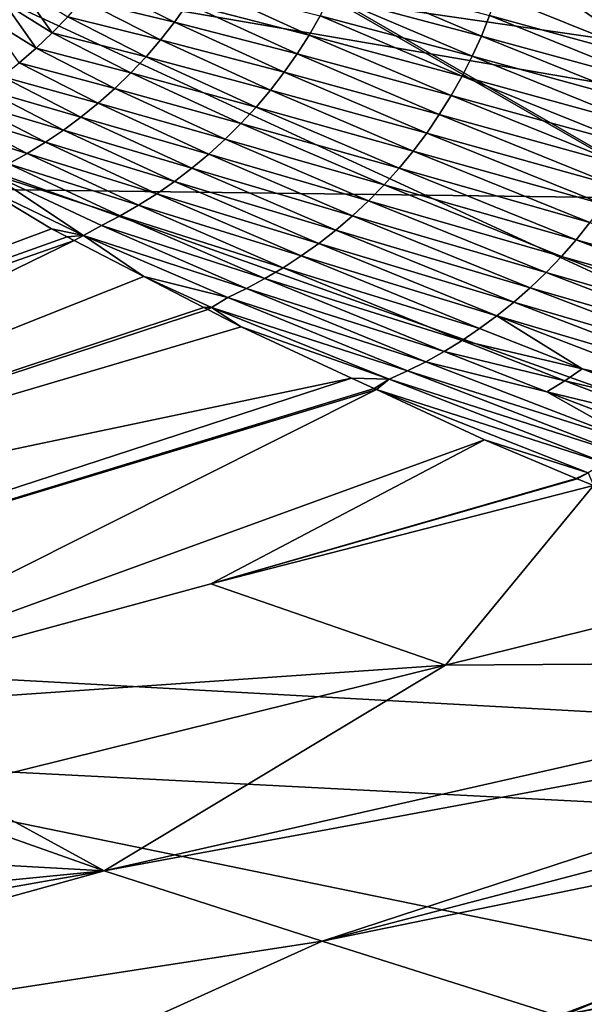
# Model space of a CAD drawing. Extents: x -65 to 65, y -42 to 13.
# Drawn here: x 13 to 14, y -8 to -6 of the extents above; entities that cross this region are included whole.
import ezdxf

# ---------------------------------------------------------------- set-up
doc = ezdxf.new("R2010")
doc.units = 0
doc.layers.add('L2', color=7, linetype='CONTINUOUS')
doc.layers.add('L3', color=7, linetype='CONTINUOUS')

msp = doc.modelspace()

# ---------------------------------------------------------------- linework, layer by layer
at = {"layer": 'L2', "color": 250}
for points in [[(0, -23.0637, 207.785), (14.41525, -7.523215, 149.7871), (9.659829, -7.278395, 148.8734)], [(10.34351, -9.212988, 148.4712), (9.659829, -7.278395, 148.8734), (14.41525, -7.523215, 149.7871)], [(19.0818, -7.863848, 151.0583), (14.41525, -7.523215, 149.7871), (0, -23.0637, 207.785)], [(10.34351, -9.212988, 148.4712), (14.41525, -7.523215, 149.7871), (13.74067, -9.387882, 149.1239)]]:
    msp.add_3dface(points, dxfattribs=at)
at = {"layer": 'L3', "color": 7}
for points in [[(11.91088, -3.10074, 148.2068), (14.6726, 2.138569, 150.2313), (15.46317, -7.438208, 147.8522)], [(15.46317, -7.438208, 147.8522), (11.89708, -3.471979, 148.1046), (11.91088, -3.10074, 148.2068)], [(15.46317, -7.438208, 147.8522), (11.89162, -3.519454, 148.0908), (11.89708, -3.471979, 148.1046)], [(11.85117, -3.871161, 147.9887), (11.89162, -3.519454, 148.0908), (15.46317, -7.438208, 147.8522)], [(15.46317, -7.438208, 147.8522), (11.83851, -3.935175, 147.969), (11.85117, -3.871161, 147.9887)], [(15.46317, -7.438208, 147.8522), (11.77248, -4.269038, 147.8667), (11.83851, -3.935175, 147.969)], [(11.75321, -4.34564, 147.8424), (11.77248, -4.269038, 147.8667), (15.46317, -7.438208, 147.8522)], [(15.46317, -7.438208, 147.8522), (11.74667, -4.37162, 147.8342), (11.75321, -4.34564, 147.8424)], [(15.46317, -7.438208, 147.8522), (11.63149, -4.746842, 147.7115), (11.74667, -4.37162, 147.8342)], [(11.62679, -4.762133, 147.7065), (11.63149, -4.746842, 147.7115), (15.46317, -7.438208, 147.8522)], [(15.46317, -7.438208, 147.8522), (11.47733, -5.136692, 147.5776), (11.62679, -4.762133, 147.7065)], [(7.491308, -6.431483, 199.7486), (15.35603, -6.533461, 199.6128), (7.25474, -4.870773, 193.9241)], [(7.25474, -4.870773, 193.9241), (15.35603, -6.533461, 199.6128), (14.8713, -4.961807, 193.7478)], [(11.29092, -5.512229, 147.442), (11.47502, -5.142478, 147.5756), (15.46317, -7.438208, 147.8522)], [(15.46317, -7.438208, 147.8522), (11.47502, -5.142478, 147.5756), (11.47733, -5.136692, 147.5776)], [(11.29092, -5.512229, 147.442), (15.46317, -7.438208, 147.8522), (11.07349, -5.870712, 147.3059)], [(15.46317, -7.438208, 147.8522), (11.07349, -5.870712, 142.2), (10.32684, -7.154838, 146.8304)], [(11.07349, -5.870712, 147.3059), (15.46317, -7.438208, 147.8522), (10.32684, -7.154838, 146.8304)], [(14.52456, -6.464115, 144.3397), (14.12357, -6.312768, 143.794), (11.07349, -5.870712, 142.2)], [(11.07349, -5.870712, 142.2), (14.12357, -6.312768, 143.794), (13.41208, -6.044226, 142.8257)], [(15.46317, -7.438208, 147.8522), (14.52456, -6.464115, 144.3397), (11.07349, -5.870712, 142.2)], [(13.42476, -5.947081, 142.6182), (14.22702, -6.247277, 143.734), (13.43602, -5.936504, 142.6137)], [(13.43602, -5.936504, 142.6137), (14.23738, -6.235783, 143.7294), (13.4468, -5.925174, 142.6097)], [(13.43602, -5.936504, 142.6137), (14.22702, -6.247277, 143.734), (14.23738, -6.235783, 143.7294)], [(13.4468, -5.925174, 142.6097), (14.23738, -6.235783, 143.7294), (14.24711, -6.223728, 143.7255)], [(13.41307, -5.956866, 142.6232), (14.21621, -6.258024, 143.7392), (13.42476, -5.947081, 142.6182)], [(13.42476, -5.947081, 142.6182), (14.21621, -6.258024, 143.7392), (14.22702, -6.247277, 143.734)], [(13.38859, -5.973925, 142.6347), (14.19338, -6.277125, 143.7511), (13.401, -5.965825, 142.6287)], [(13.401, -5.965825, 142.6287), (14.20498, -6.267986, 143.7449), (13.41307, -5.956866, 142.6232)], [(13.401, -5.965825, 142.6287), (14.19338, -6.277125, 143.7511), (14.20498, -6.267986, 143.7449)], [(13.41307, -5.956866, 142.6232), (14.20498, -6.267986, 143.7449), (14.21621, -6.258024, 143.7392)], [(13.36329, -5.98734, 142.6477), (14.16929, -6.292829, 143.7649), (13.37591, -5.981146, 142.6411)], [(13.37591, -5.981146, 142.6411), (14.18147, -6.285415, 143.7577), (13.38859, -5.973925, 142.6347)], [(13.37591, -5.981146, 142.6411), (14.16929, -6.292829, 143.7649), (14.18147, -6.285415, 143.7577)], [(13.38859, -5.973925, 142.6347), (14.18147, -6.285415, 143.7577), (14.19338, -6.277125, 143.7511)], [(13.32376, -6.000758, 142.6702), (14.13193, -6.309499, 143.7883), (13.33702, -5.99723, 142.6624)], [(13.41208, -6.044226, 142.8257), (14.12357, -6.312768, 143.794), (13.32376, -6.000758, 142.6702)], [(13.32376, -6.000758, 142.6702), (14.12357, -6.312768, 143.794), (14.13193, -6.309499, 143.7883)], [(13.33702, -5.99723, 142.6624), (14.14461, -6.304822, 143.7801), (13.35021, -5.992753, 142.6549)], [(13.33702, -5.99723, 142.6624), (14.13193, -6.309499, 143.7883), (14.14461, -6.304822, 143.7801)], [(13.35021, -5.992753, 142.6549), (14.15716, -6.299211, 143.7722), (13.36329, -5.98734, 142.6477)], [(13.35021, -5.992753, 142.6549), (14.14461, -6.304822, 143.7801), (14.15716, -6.299211, 143.7722)], [(13.36329, -5.98734, 142.6477), (14.15716, -6.299211, 143.7722), (14.16929, -6.292829, 143.7649)], [(13.53953, -6.252114, 135.8333), (13.29627, -6.187392, 134.7513), (13.31135, -6.154918, 134.7513)], [(13.53953, -6.252114, 135.8333), (13.31135, -6.154918, 134.7513), (13.55282, -6.219057, 135.8336)], [(12.8476, -6.247167, 132.5548), (12.7705, -6.199138, 131.4414), (12.79582, -6.173495, 131.4414)], [(12.8476, -6.247167, 132.5548), (12.79582, -6.173495, 131.4414), (12.87263, -6.221254, 132.5541)], [(13.04477, -6.229735, 133.6582), (12.89652, -6.194182, 132.5535), (12.91921, -6.166033, 132.5531)], [(13.04477, -6.229735, 133.6582), (12.91921, -6.166033, 132.5531), (13.06585, -6.200366, 133.6575)], [(13.06585, -6.200366, 133.6575), (13.08558, -6.170109, 133.657), (13.26171, -6.25053, 134.7521)], [(13.26171, -6.25053, 134.7521), (13.08558, -6.170109, 133.657), (13.27971, -6.219297, 134.7515)], [(13.52475, -6.284728, 135.8334), (13.27971, -6.219297, 134.7515), (13.29627, -6.187392, 134.7513)], [(13.52475, -6.284728, 135.8334), (13.29627, -6.187392, 134.7513), (13.53953, -6.252114, 135.8333)], [(13.8469, -6.299397, 136.9002), (13.55282, -6.219057, 135.8336), (13.5646, -6.185662, 135.8343)], [(13.8469, -6.299397, 136.9002), (13.5646, -6.185662, 135.8343), (13.70895, -6.206828, 136.3706)], [(12.82152, -6.271854, 132.5557), (12.74414, -6.223541, 131.4415), (12.7705, -6.199138, 131.4414)], [(12.82152, -6.271854, 132.5557), (12.7705, -6.199138, 131.4414), (12.8476, -6.247167, 132.5548)], [(13.02241, -6.258125, 133.6592), (12.87263, -6.221254, 132.5541), (12.89652, -6.194182, 132.5535)], [(13.02241, -6.258125, 133.6592), (12.89652, -6.194182, 132.5535), (13.04477, -6.229735, 133.6582)], [(13.24231, -6.28099, 134.753), (13.04477, -6.229735, 133.6582), (13.06585, -6.200366, 133.6575)], [(13.24231, -6.28099, 134.753), (13.06585, -6.200366, 133.6575), (13.26171, -6.25053, 134.7521)], [(12.79448, -6.295253, 132.5568), (12.74414, -6.223541, 131.4415), (12.82152, -6.271854, 132.5557)], [(12.99883, -6.285452, 133.6604), (12.8476, -6.247167, 132.5548), (12.87263, -6.221254, 132.5541)], [(12.99883, -6.285452, 133.6604), (12.87263, -6.221254, 132.5541), (13.02241, -6.258125, 133.6592)], [(13.50851, -6.316792, 135.8339), (13.26171, -6.25053, 134.7521), (13.27971, -6.219297, 134.7515)], [(13.50851, -6.316792, 135.8339), (13.27971, -6.219297, 134.7515), (13.52475, -6.284728, 135.8334)], [(13.83539, -6.332885, 136.8996), (13.53953, -6.252114, 135.8333), (13.55282, -6.219057, 135.8336)], [(13.83539, -6.332885, 136.8996), (13.55282, -6.219057, 135.8336), (13.8469, -6.299397, 136.9002)], [(13.22156, -6.31058, 134.7542), (13.02241, -6.258125, 133.6592), (13.04477, -6.229735, 133.6582)], [(13.22156, -6.31058, 134.7542), (13.04477, -6.229735, 133.6582), (13.24231, -6.28099, 134.753)], [(12.97411, -6.311635, 133.6619), (12.82152, -6.271854, 132.5557), (12.8476, -6.247167, 132.5548)], [(12.97411, -6.311635, 133.6619), (12.8476, -6.247167, 132.5548), (12.99883, -6.285452, 133.6604)], [(13.49083, -6.348205, 135.8348), (13.24231, -6.28099, 134.753), (13.26171, -6.25053, 134.7521)], [(13.49083, -6.348205, 135.8348), (13.26171, -6.25053, 134.7521), (13.50851, -6.316792, 135.8339)], [(13.82238, -6.366055, 136.8994), (13.52475, -6.284728, 135.8334), (13.53953, -6.252114, 135.8333)], [(13.82238, -6.366055, 136.8994), (13.53953, -6.252114, 135.8333), (13.83539, -6.332885, 136.8996)], [(12.94834, -6.336608, 133.6635), (12.79448, -6.295253, 132.5568), (12.82152, -6.271854, 132.5557)], [(12.94834, -6.336608, 133.6635), (12.82152, -6.271854, 132.5557), (12.97411, -6.311635, 133.6619)], [(13.19953, -6.339209, 134.7557), (12.99883, -6.285452, 133.6604), (13.02241, -6.258125, 133.6592)], [(13.19953, -6.339209, 134.7557), (13.02241, -6.258125, 133.6592), (13.22156, -6.31058, 134.7542)], [(13.17629, -6.36679, 134.7575), (12.97411, -6.311635, 133.6619), (12.99883, -6.285452, 133.6604)], [(13.17629, -6.36679, 134.7575), (12.99883, -6.285452, 133.6604), (13.19953, -6.339209, 134.7557)], [(13.47177, -6.378863, 135.8361), (13.22156, -6.31058, 134.7542), (13.24231, -6.28099, 134.753)], [(13.47177, -6.378863, 135.8361), (13.24231, -6.28099, 134.753), (13.49083, -6.348205, 135.8348)], [(13.80791, -6.398804, 136.8997), (13.50851, -6.316792, 135.8339), (13.52475, -6.284728, 135.8334)], [(13.80791, -6.398804, 136.8997), (13.52475, -6.284728, 135.8334), (13.82238, -6.366055, 136.8994)], [(12.9216, -6.360304, 133.6654), (12.76657, -6.317312, 132.558), (12.79448, -6.295253, 132.5568)], [(12.9216, -6.360304, 133.6654), (12.79448, -6.295253, 132.5568), (12.94834, -6.336608, 133.6635)], [(12.894, -6.382673, 133.6675), (12.7379, -6.337988, 132.5593), (12.76657, -6.317312, 132.558)], [(12.894, -6.382673, 133.6675), (12.76657, -6.317312, 132.558), (12.9216, -6.360304, 133.6654)], [(13.15192, -6.393244, 134.7597), (12.94834, -6.336608, 133.6635), (12.97411, -6.311635, 133.6619)], [(13.15192, -6.393244, 134.7597), (12.97411, -6.311635, 133.6619), (13.17629, -6.36679, 134.7575)], [(13.45138, -6.408671, 135.8378), (13.19953, -6.339209, 134.7557), (13.22156, -6.31058, 134.7542)], [(13.45138, -6.408671, 135.8378), (13.22156, -6.31058, 134.7542), (13.47177, -6.378863, 135.8361)], [(13.79199, -6.431026, 136.9004), (13.49083, -6.348205, 135.8348), (13.50851, -6.316792, 135.8339)], [(13.79199, -6.431026, 136.9004), (13.50851, -6.316792, 135.8339), (13.80791, -6.398804, 136.8997)], [(12.86562, -6.403666, 133.6698), (12.70856, -6.357245, 132.5608), (12.7379, -6.337988, 132.5593)], [(12.86562, -6.403666, 133.6698), (12.7379, -6.337988, 132.5593), (12.894, -6.382673, 133.6675)], [(13.12649, -6.418501, 134.7621), (12.9216, -6.360304, 133.6654), (12.94834, -6.336608, 133.6635)], [(13.12649, -6.418501, 134.7621), (12.94834, -6.336608, 133.6635), (13.15192, -6.393244, 134.7597)], [(13.42971, -6.437534, 135.8399), (13.17629, -6.36679, 134.7575), (13.19953, -6.339209, 134.7557)], [(13.42971, -6.437534, 135.8399), (13.19953, -6.339209, 134.7557), (13.45138, -6.408671, 135.8378)], [(13.77466, -6.462615, 136.9017), (13.47177, -6.378863, 135.8361), (13.49083, -6.348205, 135.8348)], [(13.77466, -6.462615, 136.9017), (13.49083, -6.348205, 135.8348), (13.79199, -6.431026, 136.9004)], [(12.83657, -6.423253, 133.6723), (12.67865, -6.375058, 132.5624), (12.70856, -6.357245, 132.5608)], [(12.83657, -6.423253, 133.6723), (12.70856, -6.357245, 132.5608), (12.86562, -6.403666, 133.6698)], [(13.1001, -6.442496, 134.7649), (12.894, -6.382673, 133.6675), (12.9216, -6.360304, 133.6654)], [(13.1001, -6.442496, 134.7649), (12.9216, -6.360304, 133.6654), (13.12649, -6.418501, 134.7621)], [(13.40683, -6.465368, 135.8424), (13.15192, -6.393244, 134.7597), (13.17629, -6.36679, 134.7575)], [(13.40683, -6.465368, 135.8424), (13.17629, -6.36679, 134.7575), (13.42971, -6.437534, 135.8399)], [(12.80694, -6.441403, 133.6749), (12.64828, -6.391414, 132.5642), (12.67865, -6.375058, 132.5624)], [(12.80694, -6.441403, 133.6749), (12.67865, -6.375058, 132.5624), (12.83657, -6.423253, 133.6723)], [(13.07283, -6.465175, 134.7679), (12.86562, -6.403666, 133.6698), (12.894, -6.382673, 133.6675)], [(13.07283, -6.465175, 134.7679), (12.894, -6.382673, 133.6675), (13.1001, -6.442496, 134.7649)], [(13.75595, -6.49347, 136.9034), (13.45138, -6.408671, 135.8378), (13.47177, -6.378863, 135.8361)], [(13.75595, -6.49347, 136.9034), (13.47177, -6.378863, 135.8361), (13.77466, -6.462615, 136.9017)], [(12.77684, -6.458103, 133.6778), (12.64828, -6.391414, 132.5642), (12.80694, -6.441403, 133.6749)], [(13.38283, -6.492092, 135.8453), (13.12649, -6.418501, 134.7621), (13.15192, -6.393244, 134.7597)], [(13.38283, -6.492092, 135.8453), (13.15192, -6.393244, 134.7597), (13.40683, -6.465368, 135.8424)], [(13.04479, -6.486493, 134.7711), (12.83657, -6.423253, 133.6723), (12.86562, -6.403666, 133.6698)], [(13.04479, -6.486493, 134.7711), (12.86562, -6.403666, 133.6698), (13.07283, -6.465175, 134.7679)], [(13.73593, -6.523496, 136.9057), (13.42971, -6.437534, 135.8399), (13.45138, -6.408671, 135.8378)], [(13.73593, -6.523496, 136.9057), (13.45138, -6.408671, 135.8378), (13.75595, -6.49347, 136.9034)], [(13.01607, -6.506412, 134.7747), (12.80694, -6.441403, 133.6749), (12.83657, -6.423253, 133.6723)], [(13.01607, -6.506412, 134.7747), (12.83657, -6.423253, 133.6723), (13.04479, -6.486493, 134.7711)], [(13.35778, -6.517635, 135.8485), (13.1001, -6.442496, 134.7649), (13.12649, -6.418501, 134.7621)], [(13.35778, -6.517635, 135.8485), (13.12649, -6.418501, 134.7621), (13.38283, -6.492092, 135.8453)], [(7.635809, -7.993072, 205.5763), (15.65198, -8.108324, 205.4894), (7.491308, -6.431483, 199.7486)], [(7.491308, -6.431483, 199.7486), (15.65198, -8.108324, 205.4894), (15.35603, -6.533461, 199.6128)], [(12.98678, -6.524906, 134.7784), (12.77684, -6.458103, 133.6778), (12.80694, -6.441403, 133.6749)], [(12.98678, -6.524906, 134.7784), (12.80694, -6.441403, 133.6749), (13.01607, -6.506412, 134.7747)], [(13.33177, -6.541931, 135.8521), (13.07283, -6.465175, 134.7679), (13.1001, -6.442496, 134.7649)], [(13.33177, -6.541931, 135.8521), (13.1001, -6.442496, 134.7649), (13.35778, -6.517635, 135.8485)], [(13.71465, -6.552596, 136.9084), (13.40683, -6.465368, 135.8424), (13.42971, -6.437534, 135.8399)], [(13.71465, -6.552596, 136.9084), (13.42971, -6.437534, 135.8399), (13.73593, -6.523496, 136.9057)], [(12.957, -6.541956, 134.7823), (12.74637, -6.473341, 133.6807), (12.77684, -6.458103, 133.6778)], [(12.957, -6.541956, 134.7823), (12.77684, -6.458103, 133.6778), (12.98678, -6.524906, 134.7784)], [(12.74637, -6.473341, 133.6807), (12.89812, -6.573792, 134.7903), (12.72789, -6.491628, 133.682)], [(12.957, -6.541956, 134.7823), (12.92685, -6.557551, 134.7865), (12.74637, -6.473341, 133.6807)], [(12.74637, -6.473341, 133.6807), (12.92685, -6.557551, 134.7865), (12.89812, -6.573792, 134.7903)], [(13.30488, -6.564923, 135.8561), (13.04479, -6.486493, 134.7711), (13.07283, -6.465175, 134.7679)], [(13.30488, -6.564923, 135.8561), (13.07283, -6.465175, 134.7679), (13.33177, -6.541931, 135.8521)], [(13.69217, -6.580684, 136.9116), (13.38283, -6.492092, 135.8453), (13.40683, -6.465368, 135.8424)], [(13.69217, -6.580684, 136.9116), (13.40683, -6.465368, 135.8424), (13.71465, -6.552596, 136.9084)], [(11.52994, -7.055104, 134.7653), (12.72789, -6.491628, 133.682), (12.84654, -6.562941, 134.6076)], [(12.72789, -6.491628, 133.682), (12.89812, -6.573792, 134.7903), (12.84654, -6.562941, 134.6076)], [(13.27723, -6.586566, 135.8603), (13.01607, -6.506412, 134.7747), (13.04479, -6.486493, 134.7711)], [(13.27723, -6.586566, 135.8603), (13.04479, -6.486493, 134.7711), (13.30488, -6.564923, 135.8561)], [(13.66858, -6.607679, 136.9152), (13.35778, -6.517635, 135.8485), (13.38283, -6.492092, 135.8453)], [(13.66858, -6.607679, 136.9152), (13.38283, -6.492092, 135.8453), (13.69217, -6.580684, 136.9116)], [(13.2489, -6.606821, 135.8649), (12.98678, -6.524906, 134.7784), (13.01607, -6.506412, 134.7747)], [(13.2489, -6.606821, 135.8649), (13.01607, -6.506412, 134.7747), (13.27723, -6.586566, 135.8603)], [(13.21999, -6.625662, 135.8698), (12.957, -6.541956, 134.7823), (12.98678, -6.524906, 134.7784)], [(13.21999, -6.625662, 135.8698), (12.98678, -6.524906, 134.7784), (13.2489, -6.606821, 135.8649)], [(13.64395, -6.633511, 136.9193), (13.33177, -6.541931, 135.8521), (13.35778, -6.517635, 135.8485)], [(13.64395, -6.633511, 136.9193), (13.35778, -6.517635, 135.8485), (13.66858, -6.607679, 136.9152)], [(13.1906, -6.643068, 135.8749), (12.92685, -6.557551, 134.7865), (12.957, -6.541956, 134.7823)], [(13.1906, -6.643068, 135.8749), (12.957, -6.541956, 134.7823), (13.21999, -6.625662, 135.8698)], [(13.61836, -6.658108, 136.9238), (13.30488, -6.564923, 135.8561), (13.33177, -6.541931, 135.8521)], [(13.61836, -6.658108, 136.9238), (13.33177, -6.541931, 135.8521), (13.64395, -6.633511, 136.9193)], [(13.16083, -6.659025, 135.8802), (12.89812, -6.573792, 134.7903), (12.92685, -6.557551, 134.7865)], [(13.16083, -6.659025, 135.8802), (12.92685, -6.557551, 134.7865), (13.1906, -6.643068, 135.8749)], [(14.05653, -6.683296, 137.957), (13.69217, -6.580684, 136.9116), (13.71465, -6.552596, 136.9084)], [(12.84654, -6.562941, 134.6076), (12.8719, -6.576051, 134.7369), (11.52994, -7.055104, 134.7653)], [(12.89812, -6.573792, 134.7903), (12.8719, -6.576051, 134.7369), (12.84654, -6.562941, 134.6076)], [(12.89812, -6.573792, 134.7903), (12.88277, -6.581674, 134.7923), (12.8719, -6.576051, 134.7369)], [(12.99513, -6.639768, 135.3653), (12.88277, -6.581674, 134.7923), (12.89812, -6.573792, 134.7903)], [(13.13077, -6.673538, 135.8858), (12.99513, -6.639768, 135.3653), (12.89812, -6.573792, 134.7903)], [(13.13077, -6.673538, 135.8858), (12.89812, -6.573792, 134.7903), (13.16083, -6.659025, 135.8802)], [(13.59192, -6.681419, 136.9287), (13.27723, -6.586566, 135.8603), (13.30488, -6.564923, 135.8561)], [(13.59192, -6.681419, 136.9287), (13.30488, -6.564923, 135.8561), (13.61836, -6.658108, 136.9238)], [(11.52994, -7.055104, 134.7653), (12.8719, -6.576051, 134.7369), (12.88277, -6.581674, 134.7923)], [(11.74579, -7.136956, 135.9237), (11.52994, -7.055104, 134.7653), (12.88277, -6.581674, 134.7923)], [(11.74579, -7.136956, 135.9237), (12.88277, -6.581674, 134.7923), (12.99513, -6.639768, 135.3653)], [(13.56471, -6.703395, 136.934), (13.2489, -6.606821, 135.8649), (13.27723, -6.586566, 135.8603)], [(13.56471, -6.703395, 136.934), (13.27723, -6.586566, 135.8603), (13.59192, -6.681419, 136.9287)], [(14.0345, -6.711643, 137.9609), (13.66858, -6.607679, 136.9152), (13.69217, -6.580684, 136.9116)], [(14.0345, -6.711643, 137.9609), (13.69217, -6.580684, 136.9116), (14.05653, -6.683296, 137.957)], [(13.53683, -6.723993, 136.9396), (13.21999, -6.625662, 135.8698), (13.2489, -6.606821, 135.8649)], [(13.53683, -6.723993, 136.9396), (13.2489, -6.606821, 135.8649), (13.56471, -6.703395, 136.934)], [(14.01138, -6.738917, 137.9654), (13.64395, -6.633511, 136.9193), (13.66858, -6.607679, 136.9152)], [(14.01138, -6.738917, 137.9654), (13.66858, -6.607679, 136.9152), (14.0345, -6.711643, 137.9609)], [(13.50837, -6.743188, 136.9456), (13.1906, -6.643068, 135.8749), (13.21999, -6.625662, 135.8698)], [(13.50837, -6.743188, 136.9456), (13.21999, -6.625662, 135.8698), (13.53683, -6.723993, 136.9396)], [(13.98723, -6.765043, 137.9703), (13.61836, -6.658108, 136.9238), (13.64395, -6.633511, 136.9193)], [(13.98723, -6.765043, 137.9703), (13.64395, -6.633511, 136.9193), (14.01138, -6.738917, 137.9654)], [(12.99513, -6.639768, 135.3653), (13.09228, -6.689998, 135.8607), (11.74579, -7.136956, 135.9237)], [(13.10418, -6.68985, 135.8906), (13.09228, -6.689998, 135.8607), (12.99513, -6.639768, 135.3653)], [(13.10418, -6.68985, 135.8906), (12.99513, -6.639768, 135.3653), (13.13077, -6.673538, 135.8858)], [(13.47944, -6.760955, 136.952), (13.16083, -6.659025, 135.8802), (13.1906, -6.643068, 135.8749)], [(13.47944, -6.760955, 136.952), (13.1906, -6.643068, 135.8749), (13.50837, -6.743188, 136.9456)], [(13.45012, -6.777285, 136.9586), (13.13077, -6.673538, 135.8858), (13.16083, -6.659025, 135.8802)], [(13.45012, -6.777285, 136.9586), (13.16083, -6.659025, 135.8802), (13.47944, -6.760955, 136.952)], [(13.96214, -6.789954, 137.9758), (13.59192, -6.681419, 136.9287), (13.61836, -6.658108, 136.9238)], [(13.96214, -6.789954, 137.9758), (13.61836, -6.658108, 136.9238), (13.98723, -6.765043, 137.9703)], [(13.42052, -6.792175, 136.9654), (13.10418, -6.68985, 135.8906), (13.13077, -6.673538, 135.8858)], [(13.42052, -6.792175, 136.9654), (13.13077, -6.673538, 135.8858), (13.45012, -6.777285, 136.9586)], [(13.9362, -6.81359, 137.9817), (13.56471, -6.703395, 136.934), (13.59192, -6.681419, 136.9287)], [(13.9362, -6.81359, 137.9817), (13.59192, -6.681419, 136.9287), (13.96214, -6.789954, 137.9758)], [(11.74579, -7.136956, 135.9237), (13.09228, -6.689998, 135.8607), (13.09835, -6.693137, 135.8917)], [(13.09835, -6.693137, 135.8917), (13.15207, -6.720914, 136.1656), (11.74579, -7.136956, 135.9237)], [(13.09835, -6.693137, 135.8917), (13.09228, -6.689998, 135.8607), (13.10418, -6.68985, 135.8906)], [(13.15207, -6.720914, 136.1656), (13.09835, -6.693137, 135.8917), (13.10418, -6.68985, 135.8906)], [(13.39072, -6.805628, 136.9725), (13.15207, -6.720914, 136.1656), (13.10418, -6.68985, 135.8906)], [(13.39072, -6.805628, 136.9725), (13.10418, -6.68985, 135.8906), (13.42052, -6.792175, 136.9654)], [(13.70216, -6.788546, 137.47), (13.53683, -6.723993, 136.9396), (13.56471, -6.703395, 136.934)], [(13.90951, -6.835906, 137.9882), (13.70216, -6.788546, 137.47), (13.56471, -6.703395, 136.934)], [(13.90951, -6.835906, 137.9882), (13.56471, -6.703395, 136.934), (13.9362, -6.81359, 137.9817)], [(11.74579, -7.136956, 135.9237), (13.15207, -6.720914, 136.1656), (13.33013, -6.803586, 136.8265)], [(13.33013, -6.803586, 136.8265), (13.15207, -6.720914, 136.1656), (13.39072, -6.805628, 136.9725)], [(13.70216, -6.788546, 137.47), (13.50837, -6.743188, 136.9456), (13.53683, -6.723993, 136.9396)], [(13.67396, -6.80792, 137.4766), (13.47944, -6.760955, 136.952), (13.50837, -6.743188, 136.9456)], [(13.67396, -6.80792, 137.4766), (13.50837, -6.743188, 136.9456), (13.70216, -6.788546, 137.47)], [(13.64528, -6.825875, 137.4835), (13.45012, -6.777285, 136.9586), (13.47944, -6.760955, 136.952)], [(13.64528, -6.825875, 137.4835), (13.47944, -6.760955, 136.952), (13.67396, -6.80792, 137.4766)], [(13.79707, -6.911272, 138.0177), (13.42052, -6.792175, 136.9654), (13.45012, -6.777285, 136.9586)], [(13.79707, -6.911272, 138.0177), (13.45012, -6.777285, 136.9586), (13.64528, -6.825875, 137.4835)], [(13.76801, -6.926551, 138.0259), (13.39072, -6.805628, 136.9725), (13.42052, -6.792175, 136.9654)], [(13.76801, -6.926551, 138.0259), (13.42052, -6.792175, 136.9654), (13.79707, -6.911272, 138.0177)], [(13.88216, -6.856858, 137.995), (13.67396, -6.80792, 137.4766), (13.70216, -6.788546, 137.47)], [(13.88216, -6.856858, 137.995), (13.70216, -6.788546, 137.47), (13.90951, -6.835906, 137.9882)], [(11.74579, -7.136956, 135.9237), (13.33013, -6.803586, 136.8265), (12.01028, -7.234625, 137.066)], [(12.01028, -7.234625, 137.066), (13.33013, -6.803586, 136.8265), (13.36688, -6.820648, 136.9629)], [(13.39072, -6.805628, 136.9725), (13.36688, -6.820648, 136.9629), (13.33013, -6.803586, 136.8265)], [(13.37057, -6.822361, 136.9766), (13.36688, -6.820648, 136.9629), (13.39072, -6.805628, 136.9725)], [(13.73877, -6.940402, 138.0343), (13.37057, -6.822361, 136.9766), (13.39072, -6.805628, 136.9725)], [(13.73877, -6.940402, 138.0343), (13.39072, -6.805628, 136.9725), (13.76801, -6.926551, 138.0259)], [(13.85423, -6.876416, 138.0022), (13.64528, -6.825875, 137.4835), (13.67396, -6.80792, 137.4766)], [(13.85423, -6.876416, 138.0022), (13.67396, -6.80792, 137.4766), (13.88216, -6.856858, 137.995)], [(12.01028, -7.234625, 137.066), (13.36688, -6.820648, 136.9629), (13.37057, -6.822361, 136.9766)], [(12.01028, -7.234625, 137.066), (13.37057, -6.822361, 136.9766), (12.32433, -7.347064, 138.1898)], [(12.32433, -7.347064, 138.1898), (13.37057, -6.822361, 136.9766), (13.54436, -6.903055, 137.6217)], [(13.71193, -6.956324, 138.0416), (13.54436, -6.903055, 137.6217), (13.37057, -6.822361, 136.9766)], [(13.71193, -6.956324, 138.0416), (13.37057, -6.822361, 136.9766), (13.73877, -6.940402, 138.0343)], [(13.82584, -6.894559, 138.0098), (13.79707, -6.911272, 138.0177), (13.64528, -6.825875, 137.4835)], [(13.82584, -6.894559, 138.0098), (13.64528, -6.825875, 137.4835), (13.85423, -6.876416, 138.0022)], [(12.32433, -7.347064, 138.1898), (13.54436, -6.903055, 137.6217), (13.10312, -7.135706, 138.1136)], [(13.10312, -7.135706, 138.1136), (13.54436, -6.903055, 137.6217), (13.69262, -6.965421, 138.0426)], [(13.69262, -6.965421, 138.0426), (13.54436, -6.903055, 137.6217), (13.71193, -6.956324, 138.0416)], [(13.10312, -7.135706, 138.1136), (13.69262, -6.965421, 138.0426), (13.69405, -6.966021, 138.0467)], [(13.69405, -6.966021, 138.0467), (13.72065, -6.977212, 138.1222), (13.10312, -7.135706, 138.1136)], [(13.71193, -6.956324, 138.0416), (13.69405, -6.966021, 138.0467), (13.69262, -6.965421, 138.0426)], [(13.69405, -6.966021, 138.0467), (13.71193, -6.956324, 138.0416), (13.72065, -6.977212, 138.1222)], [(13.10312, -7.135706, 138.1136), (13.72065, -6.977212, 138.1222), (13.48188, -7.266683, 139.1795)], [(13.72065, -6.977212, 138.1222), (14.06559, -7.122316, 139.1014), (13.48188, -7.266683, 139.1795)], [(14.06559, -7.122316, 139.1014), (14.42387, -7.260204, 139.911), (13.48188, -7.266683, 139.1795)], [(13.10312, -7.135706, 138.1136), (13.48188, -7.266683, 139.1795), (12.32433, -7.347064, 138.1898)], [(12.32433, -7.347064, 138.1898), (13.48188, -7.266683, 139.1795), (12.68517, -7.46373, 139.286)], [(13.48188, -7.266683, 139.1795), (12.93116, -7.598594, 140.1637), (12.68517, -7.46373, 139.286)], [(12.93116, -7.598594, 140.1637), (14.42387, -7.260204, 139.911), (14.53281, -7.302131, 140.1572)], [(13.48188, -7.266683, 139.1795), (14.42387, -7.260204, 139.911), (12.93116, -7.598594, 140.1637)], [(13.28275, -7.711705, 141.0051), (12.93116, -7.598594, 140.1637), (14.53281, -7.302131, 140.1572)], [(13.28275, -7.711705, 141.0051), (14.53281, -7.302131, 140.1572), (14.66044, -7.351253, 140.4456)], [(14.66044, -7.351253, 140.4456), (14.8003, -7.400561, 140.7043), (13.28275, -7.711705, 141.0051)], [(13.28275, -7.711705, 141.0051), (14.8003, -7.400561, 140.7043), (13.66349, -7.832385, 141.8281)], [(14.8003, -7.400561, 140.7043), (15.1896, -7.537808, 141.4246), (13.66349, -7.832385, 141.8281)], [(12.68517, -7.46373, 139.286), (12.93116, -7.598594, 140.1637), (12.60589, -7.483335, 139.2966)], [(12.93116, -7.598594, 140.1637), (12.28669, -7.562283, 139.3393), (12.60589, -7.483335, 139.2966)], [(13.66349, -7.832385, 141.8281), (15.1896, -7.537808, 141.4246), (15.21646, -7.547277, 141.4743)], [(13.66349, -7.832385, 141.8281), (15.21646, -7.547277, 141.4743), (14.07344, -7.962454, 142.6342)], [(12.93116, -7.598594, 140.1637), (11.03448, -7.78493, 139.4435), (12.28669, -7.562283, 139.3393)], [(11.2535, -7.893942, 140.3656), (11.03448, -7.78493, 139.4435), (12.93116, -7.598594, 140.1637)], [(11.56466, -7.976733, 141.2523), (11.2535, -7.893942, 140.3656), (12.93116, -7.598594, 140.1637)], [(11.56466, -7.976733, 141.2523), (12.93116, -7.598594, 140.1637), (13.28275, -7.711705, 141.0051)], [(12.26253, -8.172509, 142.9829), (11.56466, -7.976733, 141.2523), (13.28275, -7.711705, 141.0051)], [(13.28275, -7.711705, 141.0051), (13.66349, -7.832385, 141.8281), (12.26253, -8.172509, 142.9829)]]:
    msp.add_3dface(points, dxfattribs=at)

doc.saveas('drawing.dxf')
